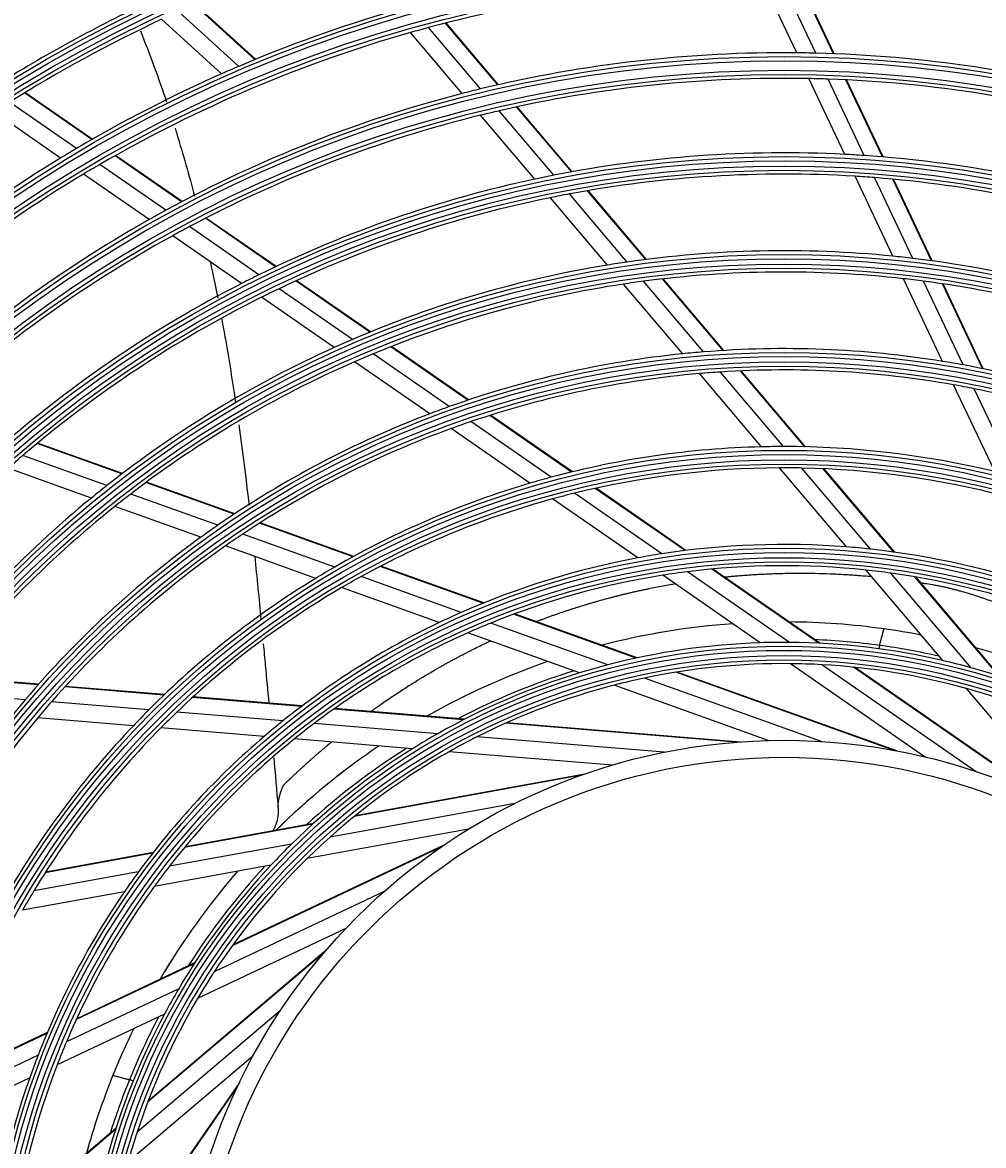
# Model space of a CAD drawing. Units: millimetres. Extents: x 3268 to 21048, y 0 to 6434.
# Drawn here: x 5277 to 5390, y 3003 to 3135 of the extents above; entities that cross this region are included whole.
import ezdxf

# ---------------------------------------------------------------- set-up
doc = ezdxf.new("R2010")
doc.units = ezdxf.units.MM
doc.layers.add('LG-Product', color=3, linetype='Continuous')
doc.dimstyles.get("Standard").update_dxf_attribs({"dimtxt": 0.18, "dimasz": 0.18, "dimexe": 0.18, "dimexo": 0.0625, "dimgap": 0.09, "dimtad": 0, "dimtih": 1, "dimtoh": 1, "dimdec": 4, "dimzin": 0, "dimdsep": 46, "dimtxsty": 'Standard', "dimcen": 0.09, "dimadec": 0, "dimazin": 0, "dimtfac": 1, "dimtdec": 4, "dimtofl": 0, "dimtmove": 0, "dimatfit": 3, "dimfxl": 1, "dimtolj": 1, "dimtzin": 0, "dimarcsym": 0})

# ---------------------------------------------------------------- blocks, each defined once
blk = doc.blocks.new('*D14')
at = {"color": 0, "lineweight": -2, "transparency": 16777216}
for p, q in [((5688.92, 3161.42), (4951.11, 3161.42)), ((4951.29, 3161.24), (4951.29, 2889.1)), ((4951.29, 2616.6), (4951.29, 2888.74)), ((5205.11, 2616.42), (4951.11, 2616.42))]:
    blk.add_line(p, q, dxfattribs=at)
at = {"color": 0, "transparency": 16777216}
for points in [[(4951.26, 3161.24), (4951.32, 3161.24), (4951.29, 3161.42)], [(4951.26, 2616.6), (4951.32, 2616.6), (4951.29, 2616.42)]]:
    blk.add_solid(points, dxfattribs=at)
at = {"layer": 'Defpoints', "color": 0, "transparency": 16777216}
for p in [(4951.29, 3161.42), (5688.99, 3161.42), (5205.17, 2616.42)]:
    blk.add_point(p, dxfattribs=at)
at = {"color": 0, "transparency": 16777216, "insert": (4951.29, 2888.92), "char_height": 0.18, "attachment_point": 5}
blk.add_mtext('\\A1;545.0000', dxfattribs=at)
blk = doc.blocks.new('*D20')
at = {"color": 0, "lineweight": -2, "transparency": 16777216}
for p, q in [((5722.66, 3161.36), (5722.66, 2514.57)), ((5031.66, 3038.53), (5031.66, 2514.57)), ((5031.84, 2514.75), (5376.53, 2514.75)), ((5722.48, 2514.75), (5377.79, 2514.75))]:
    blk.add_line(p, q, dxfattribs=at)
at = {"color": 0, "transparency": 16777216}
for points in [[(5031.84, 2514.78), (5031.84, 2514.72), (5031.66, 2514.75)], [(5722.48, 2514.78), (5722.48, 2514.72), (5722.66, 2514.75)]]:
    blk.add_solid(points, dxfattribs=at)
at = {"layer": 'Defpoints', "color": 0, "transparency": 16777216}
for p in [(5722.66, 3161.42), (5031.66, 3038.59), (5722.66, 2514.75)]:
    blk.add_point(p, dxfattribs=at)
at = {"color": 0, "transparency": 16777216, "insert": (5377.16, 2514.75), "char_height": 0.18, "attachment_point": 5}
blk.add_mtext('\\A1;691.0000', dxfattribs=at)

msp = doc.modelspace()

# ---------------------------------------------------------------- linework, layer by layer
at = {"layer": 'LG-Product'}
for p, q in [((5368.15905, 3131.66239), (5364.14755, 3140.15022)), ((5370.38936, 3131.62389), (5366.35053, 3140.16955)), ((5372.48875, 3131.55776), (5368.42314, 3140.16008)), ((5372.56381, 3131.55478), (5368.49722, 3140.15918)), ((5304.50157, 3130.8752), (5297.36616, 3137.34605)), ((5304.56969, 3130.90331), (5297.43292, 3137.37539)), ((5300.58527, 3129.20262), (5293.5296, 3135.60115)), ((5302.59799, 3130.07728), (5295.50195, 3136.51243)), ((5330.99822, 3127.42121), (5324.88523, 3134.63036)), ((5333.04319, 3127.9007), (5326.88967, 3135.15765)), ((5333.11646, 3127.91725), (5326.96145, 3135.17595)), ((5328.83394, 3126.88115), (5322.76231, 3134.04152)), ((5373.79488, 3119.73766), (5369.58703, 3128.64094)), ((5376.07071, 3119.60286), (5371.82802, 3128.57986)), ((5378.21493, 3119.44189), (5373.93795, 3128.49143)), ((5378.29158, 3119.43553), (5374.01338, 3128.48766)), ((5285.32967, 3121.4711), (5277.41069, 3126.95523)), ((5285.39355, 3121.50786), (5277.47306, 3126.99303)), ((5283.54653, 3120.43155), (5275.67124, 3125.88542)), ((5341.71007, 3117.67971), (5335.23664, 3125.31393)), ((5341.78576, 3117.69341), (5335.31047, 3125.32981)), ((5281.6652, 3119.30165), (5273.83471, 3124.72449)), ((5337.36408, 3116.82141), (5330.99528, 3124.33225)), ((5339.59726, 3117.28023), (5333.17571, 3124.85326)), ((5294.03703, 3113.16656), (5286.26647, 3118.54791)), ((5295.88823, 3114.15899), (5288.06614, 3119.57601)), ((5295.95471, 3114.19394), (5288.13074, 3119.61227)), ((5292.08627, 3112.08475), (5284.3683, 3117.42968)), ((5379.44548, 3107.7817), (5375.01042, 3117.16574)), ((5381.77805, 3107.52683), (5377.29739, 3117.00737)), ((5383.97849, 3107.24692), (5379.45269, 3116.82294)), ((5384.05728, 3107.23604), (5379.52974, 3116.81574)), ((5345.91657, 3106.73532), (5339.20386, 3114.65173)), ((5348.23563, 3107.09285), (5341.45389, 3115.09067)), ((5350.43353, 3107.39199), (5343.58349, 3115.47035)), ((5350.51245, 3107.40187), (5343.65977, 3115.48335)), ((5306.90517, 3106.52942), (5298.67644, 3112.22807)), ((5306.97473, 3106.56224), (5298.74364, 3112.26252)), ((5304.96774, 3105.59672), (5296.80496, 3111.24969)), ((5302.92941, 3104.57555), (5294.83367, 3110.18209)), ((5315.94846, 3097.99225), (5307.32782, 3103.9623)), ((5317.99405, 3098.85005), (5309.28658, 3104.88023)), ((5318.06772, 3098.88002), (5309.3569, 3104.91252)), ((5354.75416, 3096.31301), (5347.80983, 3104.50258)), ((5357.18719, 3096.53613), (5350.15081, 3104.83425)), ((5359.49906, 3096.70087), (5352.37069, 3105.10747)), ((5359.58211, 3096.70588), (5352.45033, 3105.11651)), ((5385.28445, 3095.42718), (5380.69635, 3105.13502)), ((5387.69232, 3095.01299), (5383.04341, 3104.84951)), ((5389.96804, 3094.57376), (5385.25836, 3104.53886)), ((5390.04957, 3094.5571), (5385.33762, 3104.52698)), ((5313.80096, 3097.04668), (5305.26806, 3102.95597)), ((5327.32728, 3090.11207), (5318.38295, 3096.30629)), ((5329.51774, 3090.86955), (5320.45648, 3097.14474)), ((5329.59667, 3090.89588), (5320.53106, 3097.17408)), ((5325.03491, 3089.26683), (5316.20758, 3095.38002)), ((5364.01894, 3085.3869), (5356.72526, 3093.98846)), ((5366.61325, 3085.41983), (5359.18836, 3094.17613)), ((5369.08857, 3085.3918), (5361.53061, 3094.30502)), ((5369.17766, 3085.38969), (5361.61467, 3094.30884)), ((5391.40565, 3082.47547), (5386.58674, 3092.67168)), ((5393.92008, 3081.83582), (5389.01448, 3092.21546)), ((5339.30926, 3081.81419), (5329.87108, 3088.35042)), ((5341.70749, 3082.42778), (5332.10016, 3089.08114)), ((5341.7941, 3082.44879), (5332.18037, 3089.10659)), ((5336.81188, 3081.11093), (5327.54048, 3087.53165)), ((5288.87073, 3082.20321), (5278.89923, 3085.77426)), ((5288.93413, 3082.25123), (5278.9588, 3085.82365)), ((5287.11686, 3080.8452), (5277.24479, 3084.38064)), ((5285.28726, 3079.37604), (5275.51567, 3082.87549)), ((5373.98514, 3073.6336), (5366.1121, 3082.91841)), ((5376.83329, 3073.36717), (5368.7512, 3082.89851)), ((5379.57232, 3073.02814), (5371.27256, 3082.81619)), ((5379.67131, 3073.01436), (5371.36335, 3082.81207)), ((5302.06726, 3077.47719), (5291.69062, 3081.19333)), ((5302.13669, 3077.52305), (5291.75507, 3081.24098)), ((5355.03397, 3073.19879), (5344.48368, 3080.50518)), ((5355.13315, 3073.2111), (5344.57245, 3080.5247)), ((5300.14749, 3076.17859), (5289.90475, 3079.84678)), ((5349.48047, 3072.33756), (5339.47261, 3079.2683)), ((5352.30053, 3072.81735), (5342.02694, 3079.93212)), ((5298.152, 3074.76884), (5288.04324, 3078.38905)), ((5316.02655, 3072.47801), (5305.02457, 3076.4181)), ((5316.10477, 3072.52072), (5305.09545, 3076.46344)), ((5313.86885, 3071.26462), (5303.06056, 3075.13535)), ((5311.63858, 3069.93895), (5301.02129, 3073.74128)), ((5331.28758, 3067.01264), (5319.20575, 3071.33945)), ((5331.3802, 3067.0502), (5319.28644, 3071.38128)), ((5370.74493, 3062.31849), (5358.17202, 3071.02561)), ((5370.87108, 3062.31212), (5358.27516, 3071.03517)), ((5328.746, 3065.93673), (5316.98103, 3070.15007)), ((5363.86939, 3062.3728), (5352.4154, 3070.30503)), ((5367.31819, 3062.41718), (5355.33376, 3070.71675)), ((5385.3047, 3060.28426), (5376.29401, 3070.91072)), ((5388.64748, 3059.43451), (5379.21949, 3070.55308)), ((5391.93191, 3058.45228), (5382.04097, 3070.11682)), ((5392.05211, 3058.41348), (5382.14308, 3070.09936)), ((5326.14621, 3064.74339), (5314.68556, 3068.84775)), ((5349.27923, 3060.56936), (5334.88116, 3065.72568)), ((5349.40273, 3060.59586), (5334.97832, 3065.76162)), ((5345.94371, 3059.77778), (5332.21955, 3064.69276)), ((5342.62391, 3058.8423), (5329.50719, 3063.53974)), ((5377.88189, 3062.05704), (5377.77728, 3061.66662)), ((5383.24542, 3048.95432), (5367.41665, 3059.91622)), ((5389.25043, 3047.22844), (5371.10298, 3059.79609)), ((5397.12616, 3044.0487), (5374.81059, 3059.5029)), ((5397.50508, 3043.86728), (5374.94787, 3059.48882)), ((5279.01834, 3057.43646), (5268.03346, 3058.3403)), ((5279.07353, 3057.49873), (5268.08338, 3058.40301)), ((5371.05977, 3050.78308), (5350.27793, 3058.22559)), ((5379.49011, 3049.75007), (5353.93509, 3058.90198)), ((5379.90274, 3049.67302), (5354.07145, 3058.92387)), ((5277.50009, 3055.68523), (5266.65696, 3056.57742)), ((5293.79586, 3056.22055), (5282.14899, 3057.17886)), ((5293.86036, 3056.28205), (5282.20572, 3057.24101)), ((5364.81268, 3050.89593), (5346.68611, 3057.38753)), ((5400.54756, 3042.30812), (5388.09528, 3056.99328)), ((5292.02573, 3054.49005), (5280.5839, 3055.4315)), ((5309.95143, 3054.89125), (5297.16141, 3055.94363)), ((5310.03116, 3054.9515), (5297.22852, 3056.00492)), ((5307.77491, 3053.19419), (5295.32033, 3054.21897)), ((5328.99766, 3053.32411), (5313.75564, 3054.57824)), ((5329.1101, 3053.38167), (5313.84019, 3054.63809)), ((5290.21456, 3052.63232), (5278.97493, 3053.55712)), ((5325.98068, 3051.69621), (5311.45207, 3052.89163)), ((5360.97937, 3050.69262), (5333.92642, 3052.91857)), ((5361.55099, 3050.7124), (5334.05264, 3052.97499)), ((5305.57257, 3051.36865), (5293.44014, 3052.36691)), ((5352.56892, 3049.5085), (5330.56895, 3051.31868)), ((5323.01612, 3049.93337), (5309.13055, 3051.07589)), ((5346.50549, 3048.00065), (5327.31643, 3049.57954)), ((5342.85542, 3046.81213), (5316.14816, 3041.96041)), ((5343.2515, 3046.95176), (5316.25554, 3042.04759)), ((5335.03803, 3043.49157), (5313.31917, 3039.54605)), ((5311.28239, 3041.07647), (5296.23513, 3038.34294)), ((5311.37609, 3041.16117), (5296.30131, 3038.42264)), ((5329.57146, 3040.46576), (5310.6276, 3037.02436)), ((5308.78953, 3038.72319), (5294.44658, 3036.1176)), ((5326.35337, 3038.37304), (5301.81186, 3026.77429)), ((5326.69981, 3038.61042), (5301.89302, 3026.88629)), ((5292.47952, 3037.66069), (5279.85295, 3035.3669)), ((5292.54095, 3037.73952), (5279.90191, 3035.44348)), ((5290.8164, 3035.45813), (5278.52098, 3033.22451)), ((5306.38224, 3036.25314), (5292.67411, 3033.76288)), ((5289.16159, 3033.12478), (5277.18419, 3030.94893)), ((5319.66178, 3033.14233), (5299.70415, 3023.71)), ((5315.16462, 3028.80478), (5297.75695, 3020.5776)), ((5312.87087, 3026.26929), (5291.94367, 3008.52409)), ((5312.59782, 3025.95045), (5291.89452, 3008.39511)), ((5297.34066, 3024.66112), (5283.51362, 3018.12621)), ((5297.40925, 3024.76718), (5283.55691, 3018.22032)), ((5295.54183, 3021.74282), (5282.36197, 3015.51378)), ((5293.85586, 3018.73388), (5281.25934, 3012.78055)), ((5307.48804, 3019.16607), (5290.65171, 3004.88972)), ((5280.06256, 3016.49518), (5268.4599, 3011.01156)), ((5280.10149, 3016.58723), (5268.48738, 3011.09819)), ((5279.02617, 3013.93723), (5267.72781, 3008.59742)), ((5304.26676, 3013.81236), (5289.58159, 3001.36009)), ((5278.03166, 3011.25509), (5267.02554, 3006.0534)), ((5302.52618, 3010.39096), (5287.07198, 2988.07539)), ((5302.7076, 3010.76989), (5287.08606, 2988.21267)), ((5290.20523, 3010.93026), (5289.75497, 3011.05091)), ((5288.1226, 3005.19671), (5276.45806, 2995.30578)), ((5288.1614, 3005.31692), (5276.47552, 2995.40789))]:
    msp.add_line(p, q, dxfattribs=at)
for radius in [277.80475, 277.30861, 276.19139, 275.69525, 266.30475, 265.80861, 264.69139, 264.19525, 254.80475, 254.30861, 253.19139, 252.69525, 243.05475, 242.55861, 241.94139, 241.44525, 231.55475, 231.05861, 230.44139, 229.94525, 220.05475, 219.55861, 218.94139, 218.44525, 208.55475, 208.05861, 207.44139, 206.94525, 197.05475, 196.55861, 195.94139, 195.44525, 185.55475, 185.05861, 184.44139, 183.94525, 174.05475, 173.55861, 172.94139, 172.44525, 162.80475, 162.30861, 161.19139, 160.69525, 151.30475, 150.80861, 149.69139, 149.19525, 139.55475, 139.05861, 138.44139, 137.94525, 128.05475, 127.55861, 126.94139, 126.44525, 116.55475, 116.05861, 115.44139, 114.94525, 105.05475, 104.55861, 103.94139, 103.44525, 93.55475, 93.05861, 92.44139, 91.94525, 82.05475, 81.55861, 80.94139, 80.44525, 71, 69]:
    msp.add_circle((5366.65504, 2979.91984), radius, dxfattribs=at)
for centre, radius, start, end in [((5366.65504, 2979.91984), 287.94139, 97.4398693, 173.3428796), ((5366.65504, 2979.91984), 288.55861, 98.3259374, 172.3643856), ((5366.65504, 2979.91984), 287.44525, 98.2934807, 171.7065193), ((5366.65504, 2979.91984), 289.05475, 100.2527023, 169.7472977), ((5366.65504, 2979.91984), 186, 116.9470479, 123.7863312), ((5366.65504, 2979.91984), 183.5, 116.6494642, 123.4783624), ((5366.65504, 2979.91984), 160.25, 90.8965646, 105.1088735), ((5366.65504, 2979.91984), 174.5, 115.5018978, 122.2903276), ((5366.65504, 2979.91984), 172, 115.1600225, 121.936262), ((5366.65504, 2979.91984), 163.25, 106.373284, 113.1030551), ((5366.65504, 2979.91984), 160.25, 105.1088735, 105.8965646), ((5366.65504, 2979.91984), 160.25, 105.8965646, 120.1088735), ((5366.65504, 2979.91984), 151.75, 89.4321263, 103.5899), ((5366.65504, 2979.91984), 151.75, 88.5899, 89.4321263), ((5366.65504, 2979.91984), 151.75, 74.4321263, 88.5899), ((5366.65504, 2979.91984), 163.25, 113.873284, 120.6030551), ((5366.65504, 2979.91984), 163.25, 113.1030551, 113.873284), ((5366.65504, 2979.91984), 148.75, 88.8705747, 103.0070596), ((5366.65504, 2979.91984), 148.75, 88.0070596, 88.8705747), ((5366.65504, 2979.91984), 148.75, 73.8705747, 88.0070596), ((5366.65504, 2979.91984), 151.75, 104.4321263, 118.5899), ((5366.65504, 2979.91984), 151.75, 103.5899, 104.4321263), ((5366.65504, 2979.91984), 148.75, 103.8705747, 118.0070596), ((5366.65504, 2979.91984), 148.75, 103.0070596, 103.8705747), ((5366.65504, 2979.91984), 163.25, 120.6030551, 121.373284), ((5366.65504, 2979.91984), 140, 87.0767099, 101.1436714), ((5366.65504, 2979.91984), 163.25, 121.373284, 128.1030551), ((5366.65504, 2979.91984), 160.25, 120.1088735, 120.8965646), ((5366.65504, 2979.91984), 140, 86.1436714, 87.0767099), ((5366.65504, 2979.91984), 140, 72.0767099, 86.1436714), ((5366.65504, 2979.91984), 160.25, 120.8965646, 135.1088735), ((5366.65504, 2979.91984), 140, 101.1436714, 102.0767099), ((5366.65504, 2979.91984), 137.5, 86.5161955, 100.5609299), ((5366.65504, 2979.91984), 137.5, 85.5609299, 86.5161955), ((5366.65504, 2979.91984), 140, 102.0767099, 116.1436714), ((5366.65504, 2979.91984), 137.5, 71.5161955, 85.5609299), ((5366.65504, 2979.91984), 137.5, 101.5161955, 115.5609299), ((5366.65504, 2979.91984), 137.5, 100.5609299, 101.5161955), ((5366.65504, 2979.91984), 151.75, 119.4321263, 133.5899), ((5366.65504, 2979.91984), 151.75, 118.5899, 119.4321263), ((5366.65504, 2979.91984), 148.75, 118.0070596, 118.8705747), ((5366.65504, 2979.91984), 148.75, 118.8705747, 133.0070596), ((5366.65504, 2979.91984), 128.5, 84.2875171, 98.2412614), ((5366.65504, 2979.91984), 128.5, 99.2875171, 113.2412614), ((5366.65504, 2979.91984), 128.5, 98.2412614, 99.2875171), ((5366.65504, 2979.91984), 128.5, 83.2412614, 84.2875171), ((5366.65504, 2979.91984), 128.5, 69.2875171, 83.2412614), ((5366.65504, 2979.91984), 140, 116.1436714, 117.0767099), ((5366.65504, 2979.91984), 126, 83.6017271, 97.5265692), ((5366.65504, 2979.91984), 140, 117.0767099, 131.1436714), ((5366.65504, 2979.91984), 137.5, 115.5609299, 116.5161955), ((5366.65504, 2979.91984), 126, 98.6017271, 112.5265692), ((5366.65504, 2979.91984), 126, 97.5265692, 98.6017271), ((5366.65504, 2979.91984), 126, 82.5265692, 83.6017271), ((5366.65504, 2979.91984), 126, 68.6017271, 82.5265692), ((5366.65504, 2979.91984), 137.5, 116.5161955, 130.5609299), ((5366.65504, 2979.91984), 128.5, 113.2412614, 114.2875171), ((5366.65504, 2979.91984), 128.5, 114.2875171, 128.2412614), ((5366.65504, 2979.91984), 126, 112.5265692, 113.6017271), ((5366.65504, 2979.91984), 117, 95.838043, 109.6415503), ((5366.65504, 2979.91984), 117, 94.6415503, 95.838043), ((5366.65504, 2979.91984), 117, 80.838043, 94.6415503), ((5366.65504, 2979.91984), 126, 113.6017271, 127.5265692), ((5366.65504, 2979.91984), 117, 79.6415503, 80.838043), ((5366.65504, 2979.91984), 117, 65.838043, 79.6415503), ((5366.65504, 2979.91984), 114.5, 94.9751061, 108.738978), ((5366.65504, 2979.91984), 114.5, 93.738978, 94.9751061), ((5366.65504, 2979.91984), 114.5, 79.9751061, 93.738978), ((5366.65504, 2979.91984), 114.5, 78.738978, 79.9751061), ((5366.65504, 2979.91984), 114.5, 64.9751061, 78.738978), ((5366.65504, 2979.91984), 117, 109.6415503, 110.838043), ((5366.65504, 2979.91984), 117, 110.838043, 124.6415503), ((5366.65504, 2979.91984), 114.5, 108.738978, 109.9751061), ((5366.65504, 2979.91984), 114.5, 109.9751061, 123.738978), ((5366.65504, 2979.91984), 137.5, 130.5609299, 131.5161955), ((5366.65504, 2979.91984), 105.5, 91.4317786, 105.0226949), ((5366.65504, 2979.91984), 105.5, 90.0226949, 91.4317786), ((5366.65504, 2979.91984), 105.5, 76.4317786, 90.0226949), ((5366.65504, 2979.91984), 103, 90.3020202, 103.8338863), ((5366.65504, 2979.91984), 103, 88.8338863, 90.3020202), ((5366.65504, 2979.91984), 103, 75.3020202, 88.8338863), ((5366.65504, 2979.91984), 105.5, 105.0226949, 106.4317786), ((5366.65504, 2979.91984), 128.5, 128.2412614, 129.2875171), ((5366.65504, 2979.91984), 105.5, 106.4317786, 120.0226949), ((5366.65504, 2979.91984), 128.5, 129.2875171, 143.2412614), ((5366.65504, 2979.91984), 126, 127.5265692, 128.6017271), ((5366.65504, 2979.91984), 103, 105.3020202, 118.8338863), ((5366.65504, 2979.91984), 103, 103.8338863, 105.3020202), ((5366.65504, 2979.91984), 126, 128.6017271, 142.5265692), ((5366.65504, 2979.91984), 117, 124.6415503, 125.838043), ((5366.65504, 2979.91984), 114.5, 123.738978, 124.9751061), ((5366.65504, 2979.91984), 117, 125.838043, 139.6415503), ((5366.65504, 2979.91984), 114.5, 124.9751061, 138.738978), ((5366.65504, 2979.91984), 94, 85.5275436, 98.783865), ((5366.65504, 2979.91984), 94, 83.783865, 85.5275436), ((5366.65504, 2979.91984), 94, 100.5275436, 113.783865), ((5366.65504, 2979.91984), 94, 98.783865, 100.5275436), ((5366.65504, 2979.91984), 94, 70.5275436, 83.783865), ((5366.65504, 2979.91984), 105.5, 120.0226949, 121.4317786), ((5366.65504, 2979.91984), 91.5, 83.9530163, 97.1074081), ((5366.65504, 2979.91984), 105.5, 121.4317786, 135.0226949), ((5366.65504, 2979.91984), 103, 118.8338863, 120.3020202), ((5366.65504, 2979.91984), 91.5, 98.9530163, 112.1074081), ((5366.65504, 2979.91984), 91.5, 97.1074081, 98.9530163), ((5366.65504, 2979.91984), 91.5, 82.1074081, 83.9530163), ((5366.65504, 2979.91984), 91.5, 68.9530163, 82.1074081), ((5366.65504, 2979.91984), 103, 120.3020202, 133.8338863), ((5366.65504, 2979.91984), 94, 113.783865, 115.5275436), ((5366.65504, 2979.91984), 94, 115.5275436, 128.783865), ((5366.65504, 2979.91984), 91.5, 112.1074081, 113.9530163), ((5366.65504, 2979.81984), 85, 94.0564232, 104.5837239), ((5366.65504, 2979.81984), 85, 94.0518739, 104.5818742), ((5366.65504, 2979.81984), 85, 82.0552492, 89.5979959), ((5366.65504, 2979.81984), 85, 82.0537501, 89.5968743), ((5366.65504, 2979.91984), 91.5, 113.9530163, 127.1074081), ((5366.65504, 2979.81984), 85, 79.0744026, 82.0552492), ((5366.65504, 2979.91984), 82.5, 91.9349827, 104.5394379), ((5366.65504, 2979.91984), 82.5, 89.5394379, 91.9349827), ((5366.65504, 2979.91984), 82.5, 76.9349827, 89.5394379), ((5366.65504, 2979.81984), 83, 82.2261515, 87.518359), ((5366.65504, 2979.81984), 83, 77.3224543, 82.2261515), ((5366.65504, 2979.81984), 85, 68.5424105, 74.6179101), ((5366.65504, 2979.81984), 85, 109.0433375, 119.5765768), ((5366.65504, 2979.81984), 85, 109.042499, 119.5724993), ((5366.65504, 2979.91984), 82.5, 104.5394379, 106.9349827), ((5366.65504, 2979.91984), 80, 89.454526, 101.8127487), ((5366.65504, 2979.91984), 80, 86.8127487, 89.454526), ((5366.65504, 2979.91984), 80, 74.454526, 86.8127487), ((5366.65504, 2979.91984), 82.5, 74.5394379, 76.9349827), ((5366.65504, 2979.91984), 82.5, 61.9349827, 74.5394379), ((5366.65504, 2979.91984), 82.5, 106.9349827, 119.5394379), ((5366.65504, 2979.81984), 83, 107.2896484, 117.4957111), ((5366.65504, 2979.91984), 80, 101.8127487, 104.454526), ((5366.65504, 2979.91984), 80, 104.454526, 116.8127487), ((5366.65504, 2979.91984), 80, 71.8127487, 74.454526), ((5366.65504, 2979.91984), 117, 139.6415503, 140.838043), ((5366.65504, 2979.91984), 114.5, 138.738978, 139.9751061), ((5366.65504, 2979.91984), 105.5, 135.0226949, 136.4317786), ((5366.65504, 2979.91984), 103, 133.8338863, 135.3020202), ((5366.65504, 2979.91984), 114.5, 139.9751061, 153.738978), ((5366.65504, 2979.91984), 105.5, 136.4317786, 150.0226949), ((5366.65504, 2979.91984), 94, 128.783865, 130.5275436), ((5366.65504, 2979.91984), 91.5, 127.1074081, 128.9530163), ((5366.65504, 2979.91984), 103, 135.3020202, 148.8338863), ((5366.65504, 2979.91984), 94, 130.5275436, 143.783865), ((5366.65504, 2979.91984), 82.5, 119.5394379, 121.9349827), ((5366.65504, 2979.91984), 80, 116.8127487, 119.454526), ((5366.65504, 2979.91984), 91.5, 128.9530163, 142.1074081), ((5366.65504, 2979.81984), 85, 124.0387499, 134.5800005), ((5366.65504, 2979.81984), 85, 124.0361904, 134.576558), ((5366.65504, 2979.91984), 82.5, 121.9349827, 134.5394379), ((5366.65504, 2979.81984), 83, 122.2818726, 132.4962121), ((5366.65504, 2979.91984), 80, 119.454526, 131.8127487), ((5366.65504, 2979.91984), 80, 131.8127487, 134.454526), ((5366.65504, 2979.91984), 82.5, 134.5394379, 136.9349827), ((5366.65504, 2979.91984), 80, 134.454526, 146.8127487), ((5366.65504, 2979.91984), 94, 143.783865, 145.5275436), ((5366.65504, 2979.91984), 91.5, 142.1074081, 143.9530163), ((5366.65504, 2979.81984), 85, 139.0406252, 149.5875008), ((5366.65504, 2979.81984), 85, 139.0373579, 149.5860367), ((5366.65504, 2979.91984), 82.5, 136.9349827, 149.5394379), ((5366.65504, 2979.81984), 83, 137.2835541, 147.5061704), ((5366.65504, 2979.91984), 103, 148.8338863, 150.3020202), ((5366.65504, 2979.91984), 94, 145.5275436, 158.783865), ((5366.65504, 2979.91984), 91.5, 143.9530163, 157.1074081), ((5366.65504, 2979.91984), 80, 146.8127487, 149.454526), ((5366.65504, 2979.91984), 82.5, 149.5394379, 151.9349827), ((5366.65504, 2979.91984), 80, 149.454526, 161.8127487), ((5366.65504, 2979.91984), 82.5, 151.9349827, 164.5394379), ((5366.65504, 2979.81984), 83, 152.2923322, 157.8966809), ((5366.65504, 2979.81984), 85, 154.0481256, 158.0699994), ((5366.65504, 2979.81984), 85, 154.0468397, 158.064649), ((5366.65504, 2979.91984), 91.5, 157.1074081, 158.9530163), ((5366.65504, 2979.91984), 94, 158.783865, 160.5275436), ((5366.65504, 2979.91984), 91.5, 158.9530163, 172.1074081), ((5366.65504, 2979.91984), 94, 160.5275436, 173.783865), ((5366.65504, 2979.81984), 85, 158.064649, 164.6041736), ((5366.65504, 2979.81984), 83, 157.8966809, 162.5250478), ((5366.65504, 2979.91984), 80, 161.8127487, 164.454526)]:
    msp.add_arc(centre, radius, start, end, dxfattribs=at)
for points, knots in [([(5291.03409, 3134.2565), (5291.59345, 3132.86223), (5292.65717, 3130.09385), (5293.64745, 3127.27547), (5294.1163, 3125.87913)], [0, 0, 0, 0, 0.508531065, 1, 1, 1, 1]), ([(5295.11021, 3122.8174), (5295.17836, 3122.60012), (5295.99925, 3119.96325), (5296.75783, 3117.29009), (5297.40431, 3114.81176)], [0, 0, 0, 0, 0.082499003, 1, 1, 1, 1]), ([(5299.23047, 3107.16409), (5299.32188, 3106.74467), (5299.63063, 3105.30663), (5299.92512, 3103.8624), (5300.12683, 3102.83717)], [0, 0, 0, 0, 0.292042618, 1, 1, 1, 1]), ([(5300.5965, 3100.38027), (5300.74168, 3099.59849), (5301.32888, 3096.34702), (5301.85474, 3093.073), (5302.22471, 3090.57964)], [0, 0, 0, 0, 0.240888473, 1, 1, 1, 1]), ([(5359.66395, 3070.09819), (5359.83087, 3070.11505), (5359.99792, 3070.13144), (5360.31021, 3070.16112), (5360.45542, 3070.17459), (5360.74598, 3070.20095), (5360.89135, 3070.21383), (5361.32777, 3070.25131), (5361.61913, 3070.27478), (5362.49432, 3070.34072), (5363.07923, 3070.37898), (5363.95873, 3070.4278), (5364.25223, 3070.44272), (5364.83995, 3070.46983), (5365.13421, 3070.48178), (5365.72345, 3070.50268), (5366.01841, 3070.51173), (5366.60902, 3070.52693), (5366.90466, 3070.53311), (5367.34867, 3070.54005), (5367.49679, 3070.54196), (5367.79304, 3070.54514), (5367.94117, 3070.5464), (5368.3856, 3070.54921), (5368.68192, 3070.54959), (5370.16357, 3070.54329), (5371.34908, 3070.51495), (5372.83103, 3070.44976), (5373.12742, 3070.43538), (5373.72023, 3070.40362), (5374.01664, 3070.38623), (5374.60946, 3070.34838), (5374.90587, 3070.32793), (5375.49867, 3070.28421), (5375.79507, 3070.2609), (5376.38431, 3070.21151), (5376.67714, 3070.18551), (5376.96997, 3070.15806)], [0, 0, 0, 0, 0.02944173, 0.02944173, 0.054998875, 0.054998875, 0.080556021, 0.080556021, 0.131670312, 0.131670312, 0.233898894, 0.233898894, 0.285013185, 0.285013185, 0.336127476, 0.336127476, 0.387241767, 0.387241767, 0.438356058, 0.438356058, 0.463913204, 0.463913204, 0.489470349, 0.489470349, 0.54058464, 0.54058464, 0.745041804, 0.745041804, 0.796156095, 0.796156095, 0.847270386, 0.847270386, 0.898384677, 0.898384677, 0.949498968, 0.949498968, 1, 1, 1, 1]), ([(5337.58126, 3064.88025), (5337.60023, 3064.88749), (5337.6192, 3064.89472), (5337.76996, 3064.95208), (5337.90192, 3065.00181), (5338.16609, 3065.10086), (5338.29832, 3065.15012), (5338.56305, 3065.24816), (5338.69555, 3065.29698), (5338.96083, 3065.39415), (5339.09359, 3065.44259), (5339.35954, 3065.53852), (5339.49272, 3065.58598), (5339.75945, 3065.67993), (5339.89302, 3065.72635), (5340.29402, 3065.86525), (5340.5618, 3065.95714), (5340.96439, 3066.09315), (5341.09873, 3066.13823), (5341.3678, 3066.22739), (5341.50251, 3066.27151), (5341.77228, 3066.35887), (5341.90732, 3066.40214), (5342.17759, 3066.48839), (5342.31284, 3066.5313), (5342.71896, 3066.65938), (5342.99031, 3066.74347), (5343.39829, 3066.86714), (5343.53446, 3066.9079), (5343.80709, 3066.98858), (5343.94351, 3067.02867), (5344.21657, 3067.10846), (5344.3532, 3067.14819), (5344.62674, 3067.22699), (5344.76367, 3067.266), (5345.17491, 3067.38187), (5345.44966, 3067.45755), (5345.86258, 3067.56886), (5346.00036, 3067.60557), (5346.27611, 3067.67861), (5346.41408, 3067.7149), (5346.69025, 3067.78705), (5346.82847, 3067.82283), (5347.10524, 3067.89336), (5347.24378, 3067.92817), (5347.52111, 3067.99711), (5347.6599, 3068.03121), (5347.93772, 3068.09873), (5348.07677, 3068.13208), (5348.35503, 3068.19838), (5348.49424, 3068.23138), (5348.77289, 3068.29686), (5348.91236, 3068.32918), (5349.1916, 3068.39295), (5349.33137, 3068.42438), (5349.61113, 3068.48653), (5349.75113, 3068.51726), (5350.03135, 3068.57803), (5350.17158, 3068.60805), (5350.45221, 3068.66765), (5350.59261, 3068.69726), (5351.01419, 3068.78498), (5351.29576, 3068.84195), (5351.85986, 3068.95281), (5352.14239, 3069.00667), (5352.70821, 3069.11207), (5352.9915, 3069.16367), (5353.49489, 3069.25259), (5353.71479, 3069.29054), (5353.93496, 3069.32758)], [0, 0, 0, 0, 0.003628056, 0.003628056, 0.028822053, 0.028822053, 0.05401605, 0.05401605, 0.079210047, 0.079210047, 0.104404044, 0.104404044, 0.12959804, 0.12959804, 0.154792037, 0.154792037, 0.205180031, 0.205180031, 0.230374028, 0.230374028, 0.255568024, 0.255568024, 0.280762021, 0.280762021, 0.305956018, 0.305956018, 0.356344012, 0.356344012, 0.381538008, 0.381538008, 0.406732005, 0.406732005, 0.431926002, 0.431926002, 0.457119999, 0.457119999, 0.507507993, 0.507507993, 0.532701989, 0.532701989, 0.557895986, 0.557895986, 0.583089983, 0.583089983, 0.60828398, 0.60828398, 0.633477977, 0.633477977, 0.658671973, 0.658671973, 0.68386597, 0.68386597, 0.709059967, 0.709059967, 0.734253964, 0.734253964, 0.759447961, 0.759447961, 0.784641957, 0.784641957, 0.809835954, 0.809835954, 0.860223948, 0.860223948, 0.910611942, 0.910611942, 0.960999935, 0.960999935, 1, 1, 1, 1]), ([(5382.76944, 3069.42386), (5382.914, 3069.40073), (5383.05856, 3069.37725), (5383.49933, 3069.30468), (5383.79555, 3069.25464), (5384.16578, 3069.18941), (5384.23982, 3069.17624), (5384.38788, 3069.14965), (5384.46189, 3069.13628), (5384.60995, 3069.10975), (5384.68399, 3069.09653), (5384.83213, 3069.07023), (5384.90628, 3069.05731), (5385.1283, 3069.01633), (5385.27586, 3068.98664), (5385.49583, 3068.93818), (5385.56891, 3068.92134), (5385.71453, 3068.88643), (5385.93243, 3068.83369), (5386.14878, 3068.77987), (5386.43597, 3068.70719), (5386.57891, 3068.67033), (5386.86339, 3068.59509), (5387.00492, 3068.55676), (5387.28675, 3068.47931), (5387.42703, 3068.44013), (5387.8461, 3068.32128), (5388.1231, 3068.24027), (5388.53502, 3068.11527), (5388.67172, 3068.07299), (5388.94396, 3067.98752), (5389.07954, 3067.94448), (5389.34973, 3067.85789), (5389.4843, 3067.81412), (5389.75238, 3067.72555), (5389.88587, 3067.68074), (5390.28487, 3067.54517), (5390.54887, 3067.45325), (5390.94232, 3067.31356), (5391.07306, 3067.26673), (5391.33365, 3067.17214), (5391.46351, 3067.12441), (5391.72236, 3067.02814), (5391.85137, 3066.97967), (5392.10866, 3066.88221), (5392.23692, 3066.83318), (5392.62063, 3066.68513), (5392.87503, 3066.58529), (5393.25465, 3066.43359), (5393.38088, 3066.38276), (5393.63278, 3066.28066), (5393.75848, 3066.22944), (5394.00929, 3066.12627), (5394.13441, 3066.07435), (5394.32166, 3065.99596), (5394.384, 3065.96975), (5394.50865, 3065.91748), (5394.57094, 3065.89139), (5394.69551, 3065.83928), (5394.7578, 3065.81331), (5394.88223, 3065.761), (5395.00653, 3065.7084), (5395.13056, 3065.65524), (5395.25444, 3065.60181), (5395.31629, 3065.57491), (5395.50172, 3065.4942), (5395.62522, 3065.44047), (5395.87205, 3065.33289), (5395.99533, 3065.27887), (5396.24165, 3065.17042), (5396.36472, 3065.11603), (5396.54909, 3065.03391), (5396.61052, 3065.00645), (5396.73328, 3064.95138), (5396.79465, 3064.92381), (5396.97881, 3064.84134), (5397.10165, 3064.78655), (5397.28616, 3064.70462), (5397.34772, 3064.67737), (5397.47067, 3064.62223), (5397.53209, 3064.59444), (5397.65479, 3064.53841), (5397.71605, 3064.51012), (5397.83861, 3064.45373), (5397.96119, 3064.3974), (5398.08386, 3064.34118), (5398.20658, 3064.28501), (5398.26799, 3064.257), (5398.39079, 3064.20071), (5398.45218, 3064.17244), (5398.5749, 3064.11566), (5398.63622, 3064.08708), (5398.75893, 3064.03004), (5398.82036, 3064.00167), (5398.94342, 3063.94523), (5399.00507, 3063.91719), (5399.19027, 3063.8332), (5399.31371, 3063.77633), (5399.49865, 3063.68984), (5399.56031, 3063.66094), (5399.68371, 3063.60319), (5399.74544, 3063.5743), (5399.93076, 3063.48759), (5400.0545, 3063.42979), (5400.24024, 3063.34254), (5400.30217, 3063.31337), (5400.41268, 3063.26118), (5400.46124, 3063.23816), (5400.50988, 3063.21524)], [0, 0, 0, 0, 0.02175273, 0.02175273, 0.066327927, 0.066327927, 0.077471726, 0.077471726, 0.088615525, 0.088615525, 0.099759324, 0.099759324, 0.110903124, 0.110903124, 0.133190722, 0.133190722, 0.144334521, 0.144334521, 0.15547832, 0.177765919, 0.177765919, 0.200053517, 0.200053517, 0.222341115, 0.222341115, 0.244628714, 0.244628714, 0.28920391, 0.28920391, 0.311491508, 0.311491508, 0.333779107, 0.333779107, 0.356066705, 0.356066705, 0.378354303, 0.378354303, 0.4229295, 0.4229295, 0.445217098, 0.445217098, 0.467504697, 0.467504697, 0.489792295, 0.489792295, 0.512079893, 0.512079893, 0.55665509, 0.55665509, 0.578942688, 0.578942688, 0.601230287, 0.601230287, 0.623517885, 0.623517885, 0.634661684, 0.634661684, 0.645805483, 0.645805483, 0.656949282, 0.656949282, 0.668093082, 0.679236881, 0.679236881, 0.69038068, 0.69038068, 0.712668278, 0.712668278, 0.734955877, 0.734955877, 0.757243475, 0.757243475, 0.768387274, 0.768387274, 0.779531073, 0.779531073, 0.801818672, 0.801818672, 0.812962471, 0.812962471, 0.82410627, 0.82410627, 0.835250069, 0.835250069, 0.846393868, 0.857537667, 0.857537667, 0.868681467, 0.868681467, 0.879825266, 0.879825266, 0.890969065, 0.890969065, 0.902112864, 0.902112864, 0.913256663, 0.913256663, 0.935544262, 0.935544262, 0.946688061, 0.946688061, 0.95783186, 0.95783186, 0.980119458, 0.980119458, 0.991263257, 0.991263257, 1, 1, 1, 1]), ([(5377.88189, 3062.05704), (5377.91621, 3062.18509), (5377.94995, 3062.31103), (5377.99975, 3062.49691), (5378.01622, 3062.55835), (5378.04071, 3062.64974), (5378.04884, 3062.6801), (5378.06501, 3062.74044), (5378.07299, 3062.77023), (5378.11239, 3062.91726), (5378.1423, 3063.0289), (5378.1777, 3063.16102), (5378.18468, 3063.18707), (5378.19844, 3063.2384), (5378.20522, 3063.26373), (5378.2252, 3063.33829), (5378.23788, 3063.3856), (5378.27405, 3063.5206), (5378.29571, 3063.60141), (5378.31962, 3063.69066), (5378.32425, 3063.70795), (5378.33315, 3063.74114), (5378.33739, 3063.75699), (5378.34955, 3063.80235), (5378.36419, 3063.85699), (5378.37575, 3063.90013), (5378.38325, 3063.92813), (5378.38556, 3063.93674), (5378.38977, 3063.95247), (5378.39168, 3063.9596), (5378.40017, 3063.99129), (5378.40359, 3064.00405), (5378.40357, 3064.00397)], [0, 0, 0, 0, 0.125, 0.125, 0.1875, 0.1875, 0.21875, 0.21875, 0.25, 0.25, 0.375, 0.375, 0.40625, 0.40625, 0.4375, 0.4375, 0.5, 0.5, 0.625, 0.625, 0.65625, 0.65625, 0.6875, 0.6875, 0.75, 0.8125, 0.8125, 0.84375, 0.84375, 0.875, 0.875, 1, 1, 1, 1]), ([(5305.48006, 3062.2497), (5305.56002, 3061.4016), (5305.77889, 3059.06453), (5305.99533, 3056.73457), (5306.13184, 3055.25198)], [0, 0, 0, 0, 0.362553157, 1, 1, 1, 1]), ([(5318.1926, 3054.35526), (5318.25583, 3054.40093), (5318.31916, 3054.44656), (5318.4869, 3054.56711), (5318.59148, 3054.64196), (5318.80124, 3054.7913), (5318.90641, 3054.8658), (5319.22273, 3055.0889), (5319.43468, 3055.23712), (5319.86089, 3055.53225), (5320.07514, 3055.67919), (5320.50594, 3055.97174), (5320.72244, 3056.11745), (5321.15774, 3056.40761), (5321.37655, 3056.55202), (5321.81653, 3056.8394), (5322.03767, 3056.98243), (5322.48199, 3057.267), (5322.70521, 3057.40853), (5323.15384, 3057.68993), (5323.3793, 3057.82968), (5323.7187, 3058.03906), (5323.83205, 3058.10879), (5324.05941, 3058.24765), (5324.17339, 3058.31684), (5324.51625, 3058.52358), (5324.74605, 3058.66031), (5325.20774, 3058.93222), (5325.43963, 3059.0674), (5325.78911, 3059.26886), (5325.90588, 3059.33579), (5326.13998, 3059.46918), (5326.25732, 3059.5356), (5326.49238, 3059.66837), (5326.61012, 3059.73468), (5326.84606, 3059.8671), (5326.96425, 3059.93325), (5327.20145, 3060.06458), (5327.32041, 3060.12985), (5327.55902, 3060.25964), (5327.67863, 3060.3242), (5327.91827, 3060.45314), (5328.03832, 3060.51746), (5328.27901, 3060.64555), (5328.39963, 3060.70935), (5328.64136, 3060.83644), (5328.76245, 3060.89978), (5329.00492, 3061.0265), (5329.12633, 3061.0898), (5329.36959, 3061.21623), (5329.49162, 3061.27889), (5329.67525, 3061.37195), (5329.73657, 3061.4028), (5329.85928, 3061.46446), (5329.92069, 3061.49524), (5330.228, 3061.64892), (5330.47471, 3061.77104), (5330.96989, 3062.01379), (5331.21835, 3062.13447), (5331.59261, 3062.31382), (5331.71766, 3062.37326), (5331.96833, 3062.49137), (5332.09396, 3062.55002), (5332.22286, 3062.60978), (5332.22589, 3062.61118), (5332.22891, 3062.61258)], [0, 0, 0, 0, 0.014963419, 0.014963419, 0.039574562, 0.039574562, 0.064185706, 0.064185706, 0.113407992, 0.113407992, 0.162630279, 0.162630279, 0.211852566, 0.211852566, 0.261074853, 0.261074853, 0.31029714, 0.31029714, 0.359519426, 0.359519426, 0.408741713, 0.408741713, 0.433352857, 0.433352857, 0.457964, 0.457964, 0.507186287, 0.507186287, 0.556408574, 0.556408574, 0.581019717, 0.581019717, 0.60563086, 0.60563086, 0.630242004, 0.630242004, 0.654853147, 0.654853147, 0.679464291, 0.679464291, 0.704075434, 0.704075434, 0.728686577, 0.728686577, 0.753297721, 0.753297721, 0.777908864, 0.777908864, 0.802520008, 0.802520008, 0.827131151, 0.827131151, 0.839436723, 0.839436723, 0.851742294, 0.851742294, 0.900964581, 0.900964581, 0.950186868, 0.950186868, 0.974798011, 0.974798011, 0.999409155, 0.999409155, 1, 1, 1, 1]), ([(5307.2146, 3043.09818), (5307.2145, 3043.0989), (5307.21441, 3043.09963), (5307.21357, 3043.10629), (5307.21292, 3043.11335), (5307.21183, 3043.12971), (5307.21137, 3043.13903), (5307.21033, 3043.16991), (5307.2103, 3043.19196), (5307.21138, 3043.23823), (5307.21249, 3043.26246), (5307.21492, 3043.29996), (5307.21586, 3043.3126), (5307.21787, 3043.33875), (5307.21894, 3043.35219), (5307.22238, 3043.3935), (5307.22493, 3043.42227), (5307.22911, 3043.46673), (5307.23057, 3043.48177), (5307.23359, 3043.51224), (5307.23515, 3043.52769), (5307.2435, 3043.60503), (5307.25172, 3043.66783), (5307.26615, 3043.76273), (5307.27128, 3043.79454), (5307.2826, 3043.85751), (5307.28876, 3043.88876), (5307.30217, 3043.9505), (5307.30942, 3043.981), (5307.32124, 3044.02594), (5307.32522, 3044.04099), (5307.33316, 3044.07144), (5307.33714, 3044.08681), (5307.35707, 3044.16427), (5307.37317, 3044.22833), (5307.39772, 3044.32627), (5307.40597, 3044.35924), (5307.42257, 3044.42585), (5307.43093, 3044.45946), (5307.45632, 3044.56097), (5307.47367, 3044.62953), (5307.49634, 3044.71561), (5307.50094, 3044.73283), (5307.51055, 3044.7669), (5307.52545, 3044.81762), (5307.54182, 3044.86721), (5307.56497, 3044.93232), (5307.5772, 3044.96438), (5307.59653, 3045.01169), (5307.60314, 3045.02734), (5307.61331, 3045.0506), (5307.61675, 3045.05831), (5307.62353, 3045.07389), (5307.65373, 3045.14444), (5307.68165, 3045.21883), (5307.71211, 3045.30332), (5307.7212, 3045.32881), (5307.73027, 3045.35446), (5307.73632, 3045.37159), (5307.73932, 3045.38019), (5307.75455, 3045.42299), (5307.76752, 3045.4562), (5307.79529, 3045.52015), (5307.81008, 3045.55089), (5307.84178, 3045.60934), (5307.85869, 3045.63706), (5307.88146, 3045.66923), (5307.88611, 3045.67553), (5307.89548, 3045.68801), (5307.90967, 3045.70653), (5307.9243, 3045.72441), (5307.95416, 3045.75925), (5307.97487, 3045.78127), (5308.00739, 3045.81196), (5308.01847, 3045.82181), (5308.03552, 3045.83587), (5308.04131, 3045.84038), (5308.05284, 3045.84947), (5308.0815, 3045.87245), (5308.10927, 3045.89678), (5308.15269, 3045.9374), (5308.17388, 3045.95856), (5308.20506, 3045.99135), (5308.21544, 3046.00233), (5308.23635, 3046.02404), (5308.24686, 3046.03483), (5308.29962, 3046.08845), (5308.34255, 3046.13034), (5308.39703, 3046.18143), (5308.40797, 3046.19158), (5308.42994, 3046.21174), (5308.44099, 3046.22171), (5308.47403, 3046.25181), (5308.49593, 3046.27208), (5308.53948, 3046.31305), (5308.56113, 3046.33376), (5308.59347, 3046.36514), (5308.60422, 3046.37567), (5308.62576, 3046.39665), (5308.67969, 3046.44903), (5308.73392, 3046.50102), (5308.82099, 3046.58381), (5308.86471, 3046.62496), (5308.95225, 3046.70721), (5308.99614, 3046.74819), (5309.0839, 3046.83034), (5309.12777, 3046.87152), (5309.21548, 3046.95412), (5309.25928, 3046.99561), (5309.3472, 3047.07824), (5309.39127, 3047.11944), (5309.47966, 3047.20156), (5309.52397, 3047.24249), (5309.61279, 3047.32413), (5309.65735, 3047.36474), (5309.79079, 3047.48727), (5309.8795, 3047.56975), (5309.99027, 3047.67372), (5310.01249, 3047.69443), (5310.05724, 3047.73532), (5310.09099, 3047.76567), (5310.12501, 3047.79553), (5310.14775, 3047.81532), (5310.15914, 3047.82519), (5310.19321, 3047.85497), (5310.21585, 3047.87497), (5310.28357, 3047.93536), (5310.32845, 3047.9762), (5310.39543, 3048.03826), (5310.41771, 3048.05908), (5310.46217, 3048.10096), (5310.48432, 3048.1221), (5310.55127, 3048.18471), (5310.59636, 3048.22573), (5310.66463, 3048.28621), (5310.68749, 3048.3062), (5310.72194, 3048.33589), (5310.73346, 3048.34572), (5310.75644, 3048.36549), (5310.81383, 3048.41504), (5310.87089, 3048.46527), (5310.9391, 3048.52618), (5310.96178, 3048.54661), (5311.00713, 3048.58755), (5311.07523, 3048.64889), (5311.14358, 3048.71006), (5311.23488, 3048.79149), (5311.28061, 3048.83218), (5311.3723, 3048.91332), (5311.44134, 3048.97382), (5311.51077, 3049.03378), (5311.55714, 3049.07363), (5311.58038, 3049.09346), (5311.64999, 3049.15322), (5311.69631, 3049.19329), (5311.78881, 3049.27385), (5311.83496, 3049.31443), (5311.97377, 3049.43582), (5312.06667, 3049.51652), (5312.25305, 3049.67769), (5312.34668, 3049.75788), (5312.48783, 3049.87737), (5312.53501, 3049.91703), (5312.62944, 3049.99639), (5312.6767, 3050.03606), (5312.77132, 3050.11537), (5312.81869, 3050.15498), (5312.91346, 3050.23433), (5312.9844, 3050.29422), (5313.05523, 3050.35461), (5313.10244, 3050.39498), (5313.12601, 3050.41525), (5313.19694, 3050.47575), (5313.24444, 3050.51578), (5313.33983, 3050.59528), (5313.38775, 3050.63466), (5313.46293, 3050.69647), (5313.49018, 3050.71886), (5313.51744, 3050.74125)], [0, 0, 0, 0, 0.000575742, 0.000575742, 0.005072144, 0.005072144, 0.009568546, 0.009568546, 0.01856135, 0.01856135, 0.027554154, 0.027554154, 0.032050556, 0.032050556, 0.036546958, 0.036546958, 0.045539762, 0.045539762, 0.050036164, 0.050036164, 0.054532567, 0.054532567, 0.072518175, 0.072518175, 0.081510979, 0.081510979, 0.090503783, 0.090503783, 0.099496587, 0.099496587, 0.103992989, 0.103992989, 0.108489391, 0.108489391, 0.126475, 0.126475, 0.135467804, 0.135467804, 0.144460608, 0.144460608, 0.162446216, 0.162446216, 0.166942618, 0.166942618, 0.17143902, 0.180431824, 0.180431824, 0.189424629, 0.189424629, 0.193921031, 0.193921031, 0.196169232, 0.196169232, 0.198417433, 0.216403041, 0.216403041, 0.220899443, 0.223147644, 0.223147644, 0.225395845, 0.225395845, 0.234388649, 0.234388649, 0.243381453, 0.243381453, 0.252374258, 0.252374258, 0.254622459, 0.254622459, 0.25687066, 0.261367062, 0.261367062, 0.270359866, 0.270359866, 0.274856268, 0.274856268, 0.277104469, 0.277104469, 0.27935267, 0.288345474, 0.288345474, 0.297338278, 0.297338278, 0.30183468, 0.30183468, 0.306331082, 0.306331082, 0.324316691, 0.324316691, 0.328813093, 0.328813093, 0.333309495, 0.333309495, 0.342302299, 0.342302299, 0.351295103, 0.351295103, 0.355791505, 0.355791505, 0.360287907, 0.378273515, 0.378273515, 0.396259124, 0.396259124, 0.414244732, 0.414244732, 0.43223034, 0.43223034, 0.450215949, 0.450215949, 0.468201557, 0.468201557, 0.486187165, 0.486187165, 0.504172773, 0.504172773, 0.54014399, 0.54014399, 0.549136794, 0.549136794, 0.558129598, 0.562626, 0.562626, 0.567122402, 0.567122402, 0.576115206, 0.576115206, 0.594100815, 0.594100815, 0.603093619, 0.603093619, 0.612086423, 0.612086423, 0.630072031, 0.630072031, 0.639064835, 0.639064835, 0.643561237, 0.643561237, 0.64805764, 0.666043248, 0.666043248, 0.675036052, 0.675036052, 0.684028856, 0.702014464, 0.702014464, 0.720000073, 0.720000073, 0.737985681, 0.746978485, 0.746978485, 0.755971289, 0.755971289, 0.773956897, 0.773956897, 0.791942506, 0.791942506, 0.827913722, 0.827913722, 0.863884939, 0.863884939, 0.881870547, 0.881870547, 0.899856155, 0.899856155, 0.917841764, 0.917841764, 0.935827372, 0.944820176, 0.944820176, 0.95381298, 0.95381298, 0.971798588, 0.971798588, 0.989784197, 0.989784197, 1, 1, 1, 1]), ([(5307.20127, 3043.10652), (5307.23953, 3042.73713), (5307.23415, 3042.03446), (5307.00452, 3041.08318), (5306.76101, 3040.52941), (5306.63628, 3040.29781)], [0, 0, 0, 0, 0.37642936, 0.728653237, 1, 1, 1, 1]), ([(5287.80851, 3011.57246), (5287.80855, 3011.57245), (5287.82123, 3011.56905), (5287.85853, 3011.55906), (5287.87402, 3011.55491), (5287.90197, 3011.54742), (5287.9121, 3011.54471), (5287.93383, 3011.53888), (5287.94541, 3011.53578), (5288.00674, 3011.51935), (5288.06676, 3011.50326), (5288.15534, 3011.47953), (5288.17374, 3011.4746), (5288.21193, 3011.46436), (5288.23178, 3011.45905), (5288.2929, 3011.44267), (5288.33577, 3011.43118), (5288.47055, 3011.39507), (5288.56856, 3011.36881), (5288.70153, 3011.33318), (5288.7287, 3011.3259), (5288.78353, 3011.31121), (5288.81124, 3011.30378), (5288.89528, 3011.28126), (5289.00971, 3011.2506), (5289.12883, 3011.21868), (5289.21995, 3011.19427), (5289.25062, 3011.18605), (5289.31256, 3011.16945), (5289.34385, 3011.16107), (5289.50035, 3011.11913), (5289.62695, 3011.08521), (5289.75497, 3011.05091)], [0, 0, 0, 0, 0.125, 0.125, 0.1875, 0.1875, 0.21875, 0.21875, 0.25, 0.25, 0.375, 0.375, 0.40625, 0.40625, 0.4375, 0.4375, 0.5, 0.5, 0.625, 0.625, 0.65625, 0.65625, 0.6875, 0.6875, 0.75, 0.8125, 0.8125, 0.84375, 0.84375, 0.875, 0.875, 1, 1, 1, 1])]:
    msp.add_open_spline(points, degree=3, knots=knots, dxfattribs=at)
for points in [[(5302.60116, 3087.96998), (5303.04177, 3084.82809), (5303.43956, 3081.67626), (5303.8057, 3078.52193)], [(5304.46766, 3072.51378), (5304.72723, 3070.03801), (5304.97222, 3067.56365), (5305.20949, 3065.09445)], [(5306.70688, 3048.91166), (5306.87965, 3046.97224), (5307.0488, 3045.03676), (5307.21328, 3043.10466)]]:
    msp.add_open_spline(points, degree=3, dxfattribs=at)

# ---------------------------------------------------------------- dimensions: what is measured, and where the dimension line sits
dim = msp.add_linear_dim(base=(4951.29137, 3161.41984), p1=(5205.16926, 2616.41984), p2=(5688.98555, 3161.41984), angle=90, dimstyle='Standard')
dim.commit()
dim.dimension.update_dxf_attribs({"geometry": '*D14', "text_midpoint": (4951.29137, 2888.91984)})
dim = msp.add_linear_dim(base=(5722.65504, 2514.75048), p1=(5031.65504, 3038.58948), p2=(5722.65504, 3161.41984), dimstyle='Standard')
dim.commit()
dim.dimension.update_dxf_attribs({"geometry": '*D20', "text_midpoint": (5377.15504, 2514.75048)})

doc.saveas('drawing.dxf')
